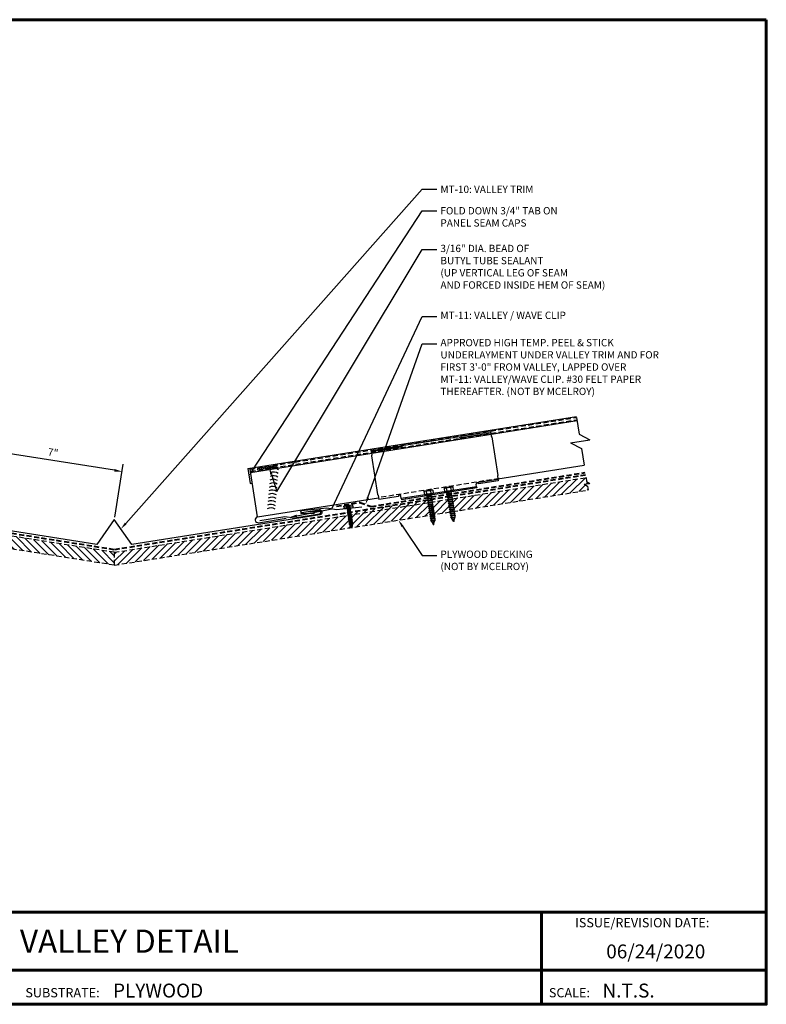
# Model space of a CAD drawing. Units: inches. Extents: x 16.6 to 79.3, y 15.5 to 64.
# Drawn here: x 42.5 to 79.3, y 15.5 to 64 of the extents above; entities that cross this region are included whole.
import ezdxf
from ezdxf import colors
from ezdxf.entities.mleader import LeaderData, LeaderLine
from ezdxf.enums import TextEntityAlignment as Align
from ezdxf.math import Vec2, Vec3

# ---------------------------------------------------------------- set-up
doc = ezdxf.new("R2010")
doc.units = ezdxf.units.IN
doc.header["$MEASUREMENT"] = 0
doc.linetypes.add('HIDDEN', pattern=[0.375, 0.25, -0.125])
for name, color, linetype in [('ACC', 30, 'Continuous'), ('BOARDER', 6, 'Continuous'), ('BOARDER @ 1', 6, 'Continuous'), ('DIM', 2, 'Continuous'), ('DIM @ 2', 2, 'Continuous'), ('FASTENER', 1, 'Continuous'), ('NBM', 9, 'HIDDEN'), ('SHEETING', 5, 'Continuous'), ('TRIM', 3, 'Continuous'), ('TXT @ 1', 2, 'Continuous')]:
    doc.layers.add(name, color=color, linetype=linetype)
doc.styles.add('Annotative', font='arial.ttf')
doc.styles.get("Standard").update_dxf_attribs({"font": 'romans.shx'})
doc.dimstyles.get("Standard").update_dxf_attribs({"dimtxt": 0.18, "dimasz": 0.125, "dimexe": 0.18, "dimexo": 0.0625, "dimgap": 0.09, "dimtad": 1, "dimdec": 4, "dimzin": 1, "dimdsep": 46, "dimlunit": 4, "dimtxsty": 'Standard', "dimcen": 0.09, "dimclrd": 2, "dimclre": 2, "dimclrt": 1, "dimadec": 0, "dimazin": 0, "dimtfac": 1, "dimtdec": 4, "dimtofl": 0, "dimtmove": 0, "dimatfit": 3, "dimfxl": 0, "dimfrac": 2, "dimtolj": 1, "dimtzin": 0, "dimarcsym": 0})

# ---------------------------------------------------------------- blocks, each defined once
blk = doc.blocks.new('1 INCH#10-12 PANCAKE TYPE A')
at = {"layer": 'FASTENER'}
for p, q in [((-1.081, 0.219), (-1.081, -0.219)), ((-1.081, 0.219), (-1.003, 0.219)), ((-0.962, 0.039), (-1.081, 0.099)), ((-1.081, 0.015), (-0.962, 0.012)), ((-1.003, 0.219), (-1.003, -0.219)), ((-0.952, 0.065), (-1.003, 0.094)), ((-0.962, 0.039), (-0.952, 0)), ((-0.962, -0.039), (-0.962, 0.039)), ((-0.962, -0.039), (-0.952, 0)), ((-0.952, 0.065), (-0.952, -0.065)), ((-0.952, 0.065), (-0.898, 0.065)), ((-0.944, 0.056), (-0.912, -0.065)), ((-0.935, -0.065), (-0.944, 0.056)), ((-0.919, -0.079), (-0.944, 0.056)), ((-0.927, -0.079), (-0.944, 0.056)), ((-0.881, 0.095), (-0.898, 0.065)), ((-0.898, 0.065), (-0.857, -0.065)), ((-0.881, 0.095), (-0.864, 0.065)), ((-0.881, 0.095), (-0.84, -0.095)), ((-0.864, 0.065), (-0.817, 0.065)), ((-0.864, 0.065), (-0.823, -0.065)), ((-0.799, 0.095), (-0.817, 0.065)), ((-0.817, 0.065), (-0.776, -0.065)), ((-0.799, 0.095), (-0.759, -0.095)), ((-0.799, 0.095), (-0.782, 0.065)), ((-0.782, 0.065), (-0.741, -0.065)), ((-0.782, 0.065), (-0.735, 0.065)), ((-0.718, 0.095), (-0.735, 0.065)), ((-0.735, 0.065), (-0.694, -0.065)), ((-0.718, 0.095), (-0.677, -0.095)), ((-0.718, 0.095), (-0.701, 0.065)), ((-0.701, 0.065), (-0.66, -0.065)), ((-0.701, 0.065), (-0.653, 0.065)), ((-0.636, 0.095), (-0.653, 0.065)), ((-0.653, 0.065), (-0.613, -0.065)), ((-0.636, 0.095), (-0.595, -0.095)), ((-0.636, 0.095), (-0.619, 0.065)), ((-0.619, 0.065), (-0.578, -0.065)), ((-0.619, 0.065), (-0.572, 0.065)), ((-0.555, 0.095), (-0.572, 0.065)), ((-0.572, 0.065), (-0.531, -0.065)), ((-0.555, 0.095), (-0.514, -0.095)), ((-0.555, 0.095), (-0.537, 0.065)), ((-0.537, 0.065), (-0.49, 0.065)), ((-0.537, 0.065), (-0.497, -0.065)), ((-0.473, 0.095), (-0.49, 0.065)), ((-0.49, 0.065), (-0.45, -0.065)), ((-0.473, 0.095), (-0.432, -0.095)), ((-0.473, 0.095), (-0.456, 0.065)), ((-0.456, 0.065), (-0.415, -0.065)), ((-0.456, 0.065), (-0.409, 0.065)), ((-0.392, 0.095), (-0.409, 0.065)), ((-0.409, 0.065), (-0.368, -0.065)), ((-0.392, 0.095), (-0.351, -0.095)), ((-0.392, 0.095), (-0.374, 0.065)), ((-0.374, 0.065), (-0.327, 0.065)), ((-0.374, 0.065), (-0.334, -0.065)), ((-0.31, 0.095), (-0.327, 0.065)), ((-0.327, 0.065), (-0.287, -0.065)), ((-0.31, 0.095), (-0.269, -0.095)), ((-0.31, 0.095), (-0.293, 0.065)), ((-0.293, 0.065), (-0.252, -0.065)), ((-0.293, 0.065), (-0.246, 0.065)), ((-0.229, 0.095), (-0.246, 0.065)), ((-0.246, 0.065), (-0.205, -0.065)), ((-0.229, 0.095), (-0.188, -0.095)), ((-0.229, 0.095), (-0.211, 0.065)), ((-0.211, 0.065), (-0.164, 0.065)), ((-0.211, 0.065), (-0.171, -0.065)), ((-0.159, 0.075), (-0.164, 0.065)), ((-0.164, 0.065), (-0.13, -0.065)), ((-0.159, 0.075), (-0.125, -0.074)), ((-0.159, 0.075), (-0.152, 0.075)), ((-0.152, 0.075), (-0.117, -0.073)), ((-0.152, 0.075), (-0.147, 0.065)), ((-0.147, 0.065), (-0.071, 0.035)), ((-0.147, 0.065), (-0.112, -0.065)), ((-0.068, 0.041), (-0.071, 0.035)), ((-0.071, 0.035), (-0.053, -0.015)), ((-0.068, 0.041), (-0.064, 0.041)), ((-0.064, 0.041), (-0.057, 0.03)), ((-0.057, 0.03), (-0.053, -0.015)), ((-0.057, 0.03), (-0.006, 0.009)), ((-1.081, -0.015), (-0.962, -0.012)), ((-0.962, -0.039), (-1.081, -0.099)), ((-1.081, -0.219), (-1.003, -0.219)), ((-0.952, -0.065), (-1.003, -0.094)), ((-0.952, -0.065), (-0.935, -0.065)), ((-0.927, -0.079), (-0.935, -0.065)), ((-0.927, -0.079), (-0.919, -0.079)), ((-0.919, -0.079), (-0.912, -0.065)), ((-0.912, -0.065), (-0.857, -0.065)), ((-0.84, -0.095), (-0.857, -0.065)), ((-0.84, -0.095), (-0.823, -0.065)), ((-0.823, -0.065), (-0.776, -0.065)), ((-0.759, -0.095), (-0.776, -0.065)), ((-0.759, -0.095), (-0.741, -0.065)), ((-0.741, -0.065), (-0.694, -0.065)), ((-0.677, -0.095), (-0.694, -0.065)), ((-0.677, -0.095), (-0.66, -0.065)), ((-0.66, -0.065), (-0.613, -0.065)), ((-0.595, -0.095), (-0.613, -0.065)), ((-0.595, -0.095), (-0.578, -0.065)), ((-0.578, -0.065), (-0.531, -0.065)), ((-0.514, -0.095), (-0.531, -0.065)), ((-0.514, -0.095), (-0.497, -0.065)), ((-0.497, -0.065), (-0.45, -0.065)), ((-0.432, -0.095), (-0.45, -0.065)), ((-0.432, -0.095), (-0.415, -0.065)), ((-0.415, -0.065), (-0.368, -0.065)), ((-0.351, -0.095), (-0.368, -0.065)), ((-0.351, -0.095), (-0.334, -0.065)), ((-0.334, -0.065), (-0.287, -0.065)), ((-0.269, -0.095), (-0.287, -0.065)), ((-0.269, -0.095), (-0.252, -0.065)), ((-0.252, -0.065), (-0.205, -0.065)), ((-0.188, -0.095), (-0.205, -0.065)), ((-0.188, -0.095), (-0.171, -0.065)), ((-0.171, -0.065), (-0.124, -0.065)), ((-0.125, -0.074), (-0.13, -0.065)), ((-0.125, -0.074), (-0.117, -0.073)), ((-0.117, -0.073), (-0.112, -0.065)), ((-0.112, -0.065), (-0.006, -0.009))]:
    blk.add_line(p, q, dxfattribs=at)
blk.add_arc((-0.01, 0), 0.00979, 292.5, 67.5, dxfattribs=at)
for p in [(-1.081, 0.219), (-1.003, 0.219), (0, 0), (-1.081, -0.219), (-1.081, -0.219), (-1.003, -0.219)]:
    blk.add_point(p, dxfattribs=at)
blk = doc.blocks.new('*D20')
at = {"layer": 'Defpoints', "color": 0}
for p in [(40.645, 42.797), (40.27, 40.427), (47.18, 39.333)]:
    blk.add_point(p, dxfattribs=at)
at = {"layer": 'DIM', "color": 2, "lineweight": -2}
for p, q in [((40.289, 40.551), (40.701, 43.152)), ((47.185, 41.761), (41.016, 42.738)), ((47.199, 39.456), (47.611, 42.058))]:
    blk.add_line(p, q, dxfattribs=at)
at = {"layer": 'DIM', "color": 2}
for points in [[(41.025, 42.8), (41.006, 42.676), (40.645, 42.797)], [(47.194, 41.823), (47.175, 41.699), (47.555, 41.702)]]:
    blk.add_solid(points, dxfattribs=at)
at = {"layer": 'DIM', "color": 1, "insert": (44.162, 42.639), "char_height": 0.36, "attachment_point": 5, "rotation": 351}
blk.add_mtext('\\A1;7"', dxfattribs=at)
blk = doc.blocks.new('14-10 x 1.5 HHA')
at = {"layer": 'FASTENER'}
for p, q in [((0, 0.187), (0.012, 0.209)), ((0, -0.187), (0, 0.187)), ((0.017, 0.217), (0.173, 0.217)), ((0.017, 0.108), (0.173, 0.108)), ((0.19, 0.187), (0.178, 0.209)), ((0.19, -0.187), (0.19, 0.187)), ((0.19, 0.085), (0.238, -0.093)), ((0.19, 0.013), (0.226, -0.114)), ((0.206, 0.092), (0.256, 0.092)), ((0.271, 0.127), (0.256, 0.092)), ((0.256, 0.092), (0.301, -0.093)), ((0.271, 0.127), (0.321, -0.127)), ((0.271, 0.127), (0.291, 0.092)), ((0.291, 0.092), (0.341, -0.093)), ((0.291, 0.092), (0.356, 0.092)), ((0.371, 0.127), (0.356, 0.092)), ((0.356, 0.092), (0.401, -0.093)), ((0.371, 0.127), (0.421, -0.127)), ((0.371, 0.127), (0.391, 0.092)), ((0.391, 0.092), (0.441, -0.093)), ((0.391, 0.092), (0.456, 0.092)), ((0.471, 0.127), (0.456, 0.092)), ((0.456, 0.092), (0.501, -0.093)), ((0.471, 0.127), (0.521, -0.127)), ((0.471, 0.127), (0.491, 0.092)), ((0.491, 0.092), (0.541, -0.093)), ((0.491, 0.092), (0.551, 0.092)), ((0.571, 0.127), (0.551, 0.092)), ((0.551, 0.092), (0.601, -0.093)), ((0.571, 0.127), (0.621, -0.127)), ((0.571, 0.127), (0.591, 0.092)), ((0.591, 0.092), (0.651, 0.092)), ((0.591, 0.092), (0.641, -0.093)), ((0.671, 0.127), (0.651, 0.092)), ((0.651, 0.092), (0.701, -0.093)), ((0.671, 0.127), (0.721, -0.127)), ((0.671, 0.127), (0.691, 0.092)), ((0.691, 0.092), (0.751, 0.092)), ((0.691, 0.092), (0.741, -0.093)), ((0.771, 0.127), (0.751, 0.092)), ((0.751, 0.092), (0.801, -0.093)), ((0.771, 0.127), (0.821, -0.127)), ((0.771, 0.127), (0.791, 0.092)), ((0.791, 0.092), (0.851, 0.092)), ((0.791, 0.092), (0.841, -0.093)), ((0.871, 0.127), (0.851, 0.092)), ((0.851, 0.092), (0.901, -0.093)), ((0.871, 0.127), (0.921, -0.127)), ((0.871, 0.127), (0.891, 0.092)), ((0.891, 0.092), (0.941, -0.093)), ((0.891, 0.092), (0.951, 0.092)), ((0.971, 0.127), (0.951, 0.092)), ((0.951, 0.092), (1.001, -0.093)), ((0.971, 0.127), (1.021, -0.127)), ((0.971, 0.127), (0.991, 0.092)), ((0.991, 0.092), (1.041, -0.093)), ((0.991, 0.092), (1.051, 0.092)), ((1.071, 0.127), (1.051, 0.092)), ((1.051, 0.092), (1.101, -0.093)), ((1.071, 0.127), (1.121, -0.127)), ((1.071, 0.127), (1.091, 0.092)), ((1.091, 0.092), (1.141, -0.093)), ((1.091, 0.092), (1.151, 0.092)), ((1.171, 0.127), (1.151, 0.092)), ((1.151, 0.092), (1.201, -0.093)), ((1.171, 0.127), (1.191, 0.092)), ((1.171, 0.127), (1.221, -0.127)), ((1.191, 0.092), (1.251, 0.092)), ((1.191, 0.092), (1.241, -0.093)), ((1.271, 0.127), (1.251, 0.092)), ((1.251, 0.092), (1.301, -0.093)), ((1.271, 0.127), (1.291, 0.092)), ((1.271, 0.127), (1.321, -0.127)), ((1.291, 0.092), (1.351, 0.092)), ((1.291, 0.092), (1.341, -0.093)), ((1.371, 0.127), (1.351, 0.092)), ((1.351, 0.092), (1.401, -0.093)), ((1.371, 0.127), (1.421, -0.127)), ((1.371, 0.127), (1.391, 0.092)), ((1.391, 0.092), (1.451, 0.092)), ((1.391, 0.092), (1.441, -0.093)), ((1.471, 0.127), (1.451, 0.092)), ((1.451, 0.092), (1.51, -0.084)), ((1.471, 0.127), (1.521, -0.103)), ((1.471, 0.127), (1.491, 0.092)), ((1.566, 0.062), (1.491, 0.092)), ((1.491, 0.092), (1.538, -0.073)), ((1.571, 0.071), (1.566, 0.062)), ((1.566, 0.062), (1.596, 0)), ((1.571, 0.071), (1.596, 0)), ((1.571, 0.071), (1.58, 0.056)), ((1.596, 0), (1.58, 0.056)), ((1.681, 0.014), (1.58, 0.056)), ((0, -0.187), (0.012, -0.209)), ((0.017, -0.108), (0.173, -0.108)), ((0.017, -0.217), (0.173, -0.217)), ((0.19, -0.187), (0.178, -0.209)), ((0.19, -0.04), (0.211, -0.114)), ((0.19, -0.063), (0.203, -0.101)), ((0.211, -0.114), (0.203, -0.101)), ((0.211, -0.114), (0.226, -0.114)), ((0.226, -0.114), (0.238, -0.093)), ((0.238, -0.093), (0.301, -0.093)), ((0.321, -0.127), (0.301, -0.093)), ((0.321, -0.127), (0.341, -0.093)), ((0.341, -0.093), (0.401, -0.093)), ((0.421, -0.127), (0.401, -0.093)), ((0.421, -0.127), (0.441, -0.093)), ((0.441, -0.093), (0.501, -0.093)), ((0.521, -0.127), (0.501, -0.093)), ((0.521, -0.127), (0.541, -0.093)), ((0.541, -0.093), (0.601, -0.093)), ((0.621, -0.127), (0.601, -0.093)), ((0.621, -0.127), (0.641, -0.093)), ((0.641, -0.093), (0.701, -0.093)), ((0.721, -0.127), (0.701, -0.093)), ((0.721, -0.127), (0.741, -0.093)), ((0.741, -0.093), (0.801, -0.093)), ((0.821, -0.127), (0.801, -0.093)), ((0.821, -0.127), (0.841, -0.093)), ((0.841, -0.093), (0.901, -0.093)), ((0.921, -0.127), (0.901, -0.093)), ((0.921, -0.127), (0.941, -0.093)), ((0.941, -0.093), (1.001, -0.093)), ((1.021, -0.127), (1.001, -0.093)), ((1.021, -0.127), (1.041, -0.093)), ((1.041, -0.093), (1.101, -0.093)), ((1.121, -0.127), (1.101, -0.093)), ((1.121, -0.127), (1.141, -0.093)), ((1.141, -0.093), (1.201, -0.093)), ((1.221, -0.127), (1.201, -0.093)), ((1.221, -0.127), (1.241, -0.093)), ((1.241, -0.093), (1.301, -0.093)), ((1.321, -0.127), (1.301, -0.093)), ((1.321, -0.127), (1.341, -0.093)), ((1.341, -0.093), (1.401, -0.093)), ((1.421, -0.127), (1.401, -0.093)), ((1.421, -0.127), (1.441, -0.093)), ((1.441, -0.093), (1.473, -0.093)), ((1.51, -0.084), (1.507, -0.086)), ((1.521, -0.103), (1.51, -0.084)), ((1.521, -0.103), (1.538, -0.073)), ((1.681, -0.014), (1.538, -0.073))]:
    blk.add_line(p, q, dxfattribs=at)
for centre, radius, start, end in [((0.096, 0.162), 0.0958, 145.6158, 214.3842), ((0.358, 0), 0.358, 162.412, 197.588), ((0.094, 0.162), 0.0958, 325.6158, 34.3842), ((-0.168, 0), 0.358, 0, 17.588), ((-0.168, 0), 0.358, 342.412, 360), ((0.21, 0.112), 0.02, 180, 258.9496), ((1.675, 0), 0.015, 292.5, 67.5), ((0.096, -0.162), 0.0958, 145.6158, 214.3842), ((0.094, -0.162), 0.0958, 325.6158, 34.3842), ((0.21, -0.12), 0.02, 109.3982, 180), ((1.473, -0.002), 0.09, 270, 292.5)]:
    blk.add_arc(centre, radius, start, end, dxfattribs=at)
at = {"layer": 'FASTENER', "linetype": 'ByBlock'}
for p in [(0, 0.187), (0.19, 0.187), (0.19, 0.187), (1.69, 0)]:
    blk.add_point(p, dxfattribs=at)

msp = doc.modelspace()

# ---------------------------------------------------------------- hatches: boundary and pattern name
at = {"layer": 'NBM'}
h = msp.add_hatch(dxfattribs=at)
h.set_pattern_fill('ANSI31', color=256, scale=2.001037, angle=90)
h.set_pattern_definition([(135, (12.7046, -14.28462), (-0.1768684, -0.1768684), [])])
h.paths.add_polyline_path([(35.6522, 39.54786), (35.65096, 39.54004), (35.67776, 39.51833), (35.64556, 39.50597), (35.6382, 39.45947), (35.665, 39.43777), (35.6328, 39.42541), (35.62544, 39.3789), (35.65224, 39.3572), (35.62004, 39.34484), (35.61267, 39.29833), (35.63948, 39.27663), (35.60728, 39.26427), (35.59991, 39.21777), (35.62672, 39.19606), (35.59452, 39.1837), (35.58715, 39.1372), (35.61396, 39.11549), (35.58176, 39.10314), (35.57537, 39.0628), (35.58911, 39.05168), (35.5726, 39.04534), (35.49355, 38.93987), (47.17962, 37.08898), (47.17962, 37.7221)])
h.paths.add_polyline_path([(35.5233, 39.56663), (35.4965, 39.58834), (35.5287, 39.60069), (35.53607, 39.6472), (35.50926, 39.6689), (35.54146, 39.68126), (35.54312, 39.69176), (31.72641, 40.29627), (31.72488, 40.28661), (31.75586, 40.26153), (31.71865, 40.24725), (31.70923, 40.18779), (31.74021, 40.16271), (31.703, 40.14843), (31.69358, 40.08897), (31.72456, 40.06389), (31.68735, 40.04961), (31.67793, 39.99015), (31.7089, 39.96507), (31.67169, 39.95079), (31.66228, 39.89133), (31.69325, 39.86625), (31.65604, 39.85197), (31.64663, 39.79251), (31.6776, 39.76743), (31.64039, 39.75315), (31.63097, 39.69369), (31.66195, 39.66861), (31.62474, 39.65433), (31.61532, 39.59487), (31.6463, 39.56979), (31.60909, 39.55551), (31.60903, 39.55512), (35.49074, 38.94475, -0.30334668), (35.48275, 38.95213), (35.47056, 39.00605), (35.45757, 39.01657), (35.46734, 39.02033), (35.44937, 39.09983), (35.43563, 39.11095), (35.45214, 39.11729), (35.4595, 39.16379), (35.4327, 39.1855), (35.4649, 39.19786), (35.47226, 39.24436), (35.44546, 39.26607), (35.47766, 39.27842), (35.48502, 39.32493), (35.45822, 39.34663), (35.49042, 39.35899), (35.49778, 39.4055), (35.47098, 39.4272), (35.50318, 39.43956), (35.51054, 39.48606), (35.48374, 39.50777), (35.51594, 39.52013)])
h.paths.add_polyline_path([(31.48105, 39.93033), (31.45008, 39.95541), (31.48729, 39.9697), (31.4967, 40.02915), (31.46573, 40.05423), (31.50294, 40.06852), (31.51235, 40.12797), (31.48138, 40.15305), (31.51859, 40.16734), (31.52403, 40.2017), (30.72459, 40.32832), (30.72147, 40.32798), (30.75245, 40.3029), (30.71524, 40.28862), (30.70582, 40.22916), (30.73679, 40.20408), (30.69958, 40.1898), (30.69017, 40.13034), (30.72114, 40.10526), (30.68393, 40.09098), (30.67452, 40.03152), (30.70549, 40.00644), (30.66828, 39.99216), (30.65886, 39.9327), (30.68984, 39.90762), (30.65263, 39.89334), (30.64321, 39.83388), (30.67419, 39.8088), (30.63698, 39.79452), (30.62756, 39.73506), (30.66517, 39.70461), (31.42621, 39.58407), (31.4341, 39.63387), (31.40312, 39.65895), (31.44033, 39.67324), (31.44975, 39.73269), (31.41877, 39.75777), (31.45598, 39.77206), (31.4654, 39.83151), (31.43442, 39.85659), (31.47164, 39.87088)])
h.paths.add_polyline_path([(30.71524, 40.28862), (30.75245, 40.3029), (30.7202, 40.32901), (23.94381, 41.40229), (23.91291, 41.20713), (23.75903, 41.11499), (24.03078, 41.07195), (23.8769, 40.97982), (23.84599, 40.78466), (30.66517, 39.70461), (30.62756, 39.73506), (30.63698, 39.79452), (30.67419, 39.8088), (30.64321, 39.83388), (30.65263, 39.89334), (30.68984, 39.90762), (30.65886, 39.9327), (30.66828, 39.99216), (30.70549, 40.00644), (30.67452, 40.03152), (30.68393, 40.09098), (30.72114, 40.10526), (30.69017, 40.13034), (30.69958, 40.1898), (30.73679, 40.20408), (30.70582, 40.22916)])
h = msp.add_hatch(dxfattribs=at)
h.set_pattern_fill('ANSI31', color=256, scale=2.001037)
h.set_pattern_definition([(45, (15.8387, -9.6143), (-0.1768684, 0.1768684), [])])
h.paths.add_polyline_path([(58.70705, 39.54786), (58.70829, 39.54004), (58.68149, 39.51833), (58.71368, 39.50597), (58.72105, 39.45947), (58.69425, 39.43777), (58.72644, 39.42541), (58.73381, 39.3789), (58.70701, 39.3572), (58.73921, 39.34484), (58.74657, 39.29833), (58.71977, 39.27663), (58.75197, 39.26427), (58.75933, 39.21777), (58.73253, 39.19606), (58.76473, 39.1837), (58.77209, 39.1372), (58.74529, 39.11549), (58.77749, 39.10314), (58.78387, 39.0628), (58.77013, 39.05168), (58.78664, 39.04534), (58.8657, 38.93987), (47.17962, 37.08898), (47.17962, 37.7221)])
h.paths.add_polyline_path([(58.83594, 39.56663), (58.86274, 39.58834), (58.83055, 39.60069), (58.82318, 39.6472), (58.84998, 39.6689), (58.81779, 39.68126), (58.81612, 39.69176), (62.63283, 40.29627), (62.63436, 40.28661), (62.60339, 40.26153), (62.6406, 40.24725), (62.65001, 40.18779), (62.61904, 40.16271), (62.65625, 40.14843), (62.66566, 40.08897), (62.63469, 40.06389), (62.6719, 40.04961), (62.68132, 39.99015), (62.65034, 39.96507), (62.68755, 39.95079), (62.69697, 39.89133), (62.66599, 39.86625), (62.7032, 39.85197), (62.71262, 39.79251), (62.68164, 39.76743), (62.71885, 39.75315), (62.72827, 39.69369), (62.6973, 39.66861), (62.73451, 39.65433), (62.74392, 39.59487), (62.71295, 39.56979), (62.75016, 39.55551), (62.75022, 39.55512), (58.86851, 38.94475, 0.30334668), (58.8765, 38.95213), (58.88868, 39.00605), (58.90168, 39.01657), (58.89191, 39.02033), (58.90988, 39.09983), (58.92362, 39.11095), (58.90711, 39.11729), (58.89974, 39.16379), (58.92655, 39.1855), (58.89435, 39.19786), (58.88698, 39.24436), (58.91379, 39.26607), (58.88159, 39.27842), (58.87422, 39.32493), (58.90102, 39.34663), (58.86883, 39.35899), (58.86146, 39.4055), (58.88826, 39.4272), (58.85607, 39.43956), (58.8487, 39.48606), (58.8755, 39.50777), (58.84331, 39.52013)])
h.paths.add_polyline_path([(62.87819, 39.93033), (62.90917, 39.95541), (62.87196, 39.9697), (62.86254, 40.02915), (62.89352, 40.05423), (62.85631, 40.06852), (62.84689, 40.12797), (62.87787, 40.15305), (62.84066, 40.16734), (62.83521, 40.2017), (63.63466, 40.32832), (63.63777, 40.32798), (63.6068, 40.3029), (63.64401, 40.28862), (63.65343, 40.22916), (63.62245, 40.20408), (63.65966, 40.1898), (63.66908, 40.13034), (63.6381, 40.10526), (63.67531, 40.09098), (63.68473, 40.03152), (63.65375, 40.00644), (63.69096, 39.99216), (63.70038, 39.9327), (63.66941, 39.90762), (63.70662, 39.89334), (63.71603, 39.83388), (63.68506, 39.8088), (63.72227, 39.79452), (63.73168, 39.73506), (63.69408, 39.70461), (62.93304, 39.58407), (62.92515, 39.63387), (62.95612, 39.65895), (62.91891, 39.67324), (62.9095, 39.73269), (62.94047, 39.75777), (62.90326, 39.77206), (62.89385, 39.83151), (62.92482, 39.85659), (62.88761, 39.87088)])
h.paths.add_polyline_path([(63.64401, 40.28862), (63.6068, 40.3029), (63.63905, 40.32901), (70.41543, 41.40229), (70.44634, 41.20713), (70.60022, 41.11499), (70.32847, 41.07195), (70.48234, 40.97982), (70.51325, 40.78466), (63.69408, 39.70461), (63.73168, 39.73506), (63.72227, 39.79452), (63.68506, 39.8088), (63.71603, 39.83388), (63.70662, 39.89334), (63.66941, 39.90762), (63.70038, 39.9327), (63.69096, 39.99216), (63.65375, 40.00644), (63.68473, 40.03152), (63.67531, 40.09098), (63.6381, 40.10526), (63.66908, 40.13034), (63.65966, 40.1898), (63.62245, 40.20408), (63.65343, 40.22916)])

# ---------------------------------------------------------------- linework, layer by layer
at = {"layer": 'ACC'}
for p, q in [((65.70238, 43.65513), (64.25096, 43.42525)), ((65.70238, 43.65513), (65.73662, 43.43896)), ((64.1892, 43.41547), (61.34812, 42.96548)), ((64.1892, 43.41547), (64.19898, 43.3537)), ((64.25096, 43.42525), (64.26074, 43.36349)), ((65.71216, 43.59337), (64.26074, 43.36349)), ((65.77239, 43.41297), (66.0752, 41.50113)), ((61.28636, 42.9557), (59.83494, 42.72582)), ((59.83494, 42.72582), (59.86918, 42.50965)), ((61.29614, 42.89394), (59.84472, 42.66406)), ((61.28636, 42.9557), (61.29614, 42.89394)), ((61.34812, 42.96548), (61.3579, 42.90372)), ((59.84319, 42.47388), (60.14599, 40.56204)), ((66.07366, 41.31096), (65.11634, 41.15933)), ((66.08344, 41.24919), (65.12612, 41.09757)), ((66.04921, 41.46536), (66.08344, 41.24919)), ((65.02261, 40.95168), (61.31685, 40.36474)), ((65.03239, 40.88992), (61.32664, 40.30298)), ((63.82802, 40.69916), (63.81824, 40.76092)), ((64.50741, 40.80677), (64.49763, 40.86853)), ((64.81622, 40.85568), (64.80644, 40.91744)), ((65.02261, 40.95168), (65.0026, 41.078)), ((65.02261, 40.95168), (65.03239, 40.88992)), ((65.12612, 41.09757), (65.11634, 41.15933)), ((60.18176, 40.53605), (60.216, 40.31988)), ((61.17332, 40.47151), (60.216, 40.31988)), ((61.31685, 40.36474), (61.29685, 40.49107)), ((61.31685, 40.36474), (61.32664, 40.30298)), ((61.54281, 40.33722), (61.53302, 40.39898)), ((61.85162, 40.38613), (61.84184, 40.44789)), ((62.53101, 40.49374), (62.52122, 40.5555)), ((62.83982, 40.54265), (62.83004, 40.60441)), ((63.51921, 40.65025), (63.50942, 40.71201))]:
    msp.add_line(p, q, dxfattribs=at)
for centre, radius, start, end in [((64.22986, 43.3586), 0.03127, 189, 9), ((65.7675, 43.44385), 0.03127, 189, 279), ((61.32702, 42.89883), 0.03127, 189, 9), ((59.83829, 42.50476), 0.03127, 279, 9), ((66.08009, 41.47025), 0.03127, 99, 189), ((65.06436, 41.08779), 0.06253, 9, 189), ((60.15088, 40.53116), 0.03127, 9, 99), ((61.23508, 40.48129), 0.06253, 9, 189)]:
    msp.add_arc(centre, radius, start, end, dxfattribs=at)
at = {"layer": 'BOARDER'}
for p, q in [((53.7538, 41.8458), (69.93916, 44.40931)), ((53.8942, 41.65967), (69.97136, 44.20604)), ((53.7538, 41.8458), (53.87113, 41.10504)), ((53.87113, 41.10504), (53.97933, 41.12217))]:
    msp.add_line(p, q, dxfattribs=at)
at = {"layer": 'BOARDER', "lineweight": 60}
for p, q in [((79.29633, 20.01006), (16.55248, 20.01006)), ((68.21903, 20.01006), (68.21903, 15.46612)), ((26.5384, 17.13954), (79.29633, 17.13954))]:
    msp.add_line(p, q, dxfattribs=at)
msp.add_lwpolyline([(79.29633, 63.95), (79.29633, 15.46612), (16.55248, 15.46612), (16.55248, 63.95)], close=True, dxfattribs=at)
at = {"layer": 'DIM'}
for centre in [(54.28793, 41.81809), (54.38289, 41.83313), (54.47785, 41.84817), (54.57281, 41.86321), (54.66776, 41.87825), (54.76272, 41.89329), (54.85768, 41.90833), (54.95264, 41.92337), (55.0476, 41.93841), (55.14256, 41.95346)]:
    msp.add_circle(centre, 0.04807, dxfattribs=at)
for centre in [(55.05735, 41.47496), (55.01136, 40.94638), (55.02669, 41.12257), (55.04202, 41.29877), (54.96537, 40.41779), (54.9807, 40.59399), (54.99603, 40.77018), (54.91938, 39.88921), (54.93471, 40.0654), (54.95004, 40.2416), (54.88872, 39.53682), (54.90405, 39.71301)]:
    msp.add_arc(centre, 0.37261, 54.936832, 118.333873, dxfattribs=at)
at = {"layer": 'NBM'}
for p, q in [((47.17962, 37.7221), (23.94381, 41.40229)), ((47.17962, 37.7221), (70.41543, 41.40229)), ((70.41543, 41.40229), (70.44634, 41.20713)), ((47.17962, 37.08898), (23.84599, 40.78466)), ((47.17962, 37.08898), (70.51325, 40.78466)), ((70.32847, 41.07195), (70.60022, 41.11499)), ((70.32847, 41.07195), (70.48234, 40.97982)), ((70.44634, 41.20713), (70.60022, 41.11499)), ((70.48234, 40.97982), (70.51325, 40.78466)), ((47.17962, 37.7221), (47.17962, 37.08898))]:
    msp.add_line(p, q, dxfattribs=at)
at = {"layer": 'NBM', "lineweight": 40}
for points in [[(70.39587, 41.52581), (47.17962, 37.84872), (23.96338, 41.52581)], [(58.12593, 39.99613), (59.27811, 40.17861), (59.831, 39.97912), (70.3763, 41.64934)]]:
    msp.add_lwpolyline(points, dxfattribs=at)
at = {"layer": 'SHEETING', "linetype": 'HIDDEN'}
for p, q in [((53.86955, 41.81535), (69.9467, 44.36172)), ((53.88666, 41.70726), (69.96382, 44.25363)), ((66.13037, 41.35266), (60.20116, 40.41357))]:
    msp.add_line(p, q, dxfattribs=at)
at = {"layer": 'SHEETING'}
for p, q in [((69.9467, 44.36172), (70.07734, 43.53689)), ((69.65636, 43.11343), (70.60858, 43.26425)), ((70.07734, 43.53689), (70.60858, 43.26425)), ((69.65636, 43.11343), (70.1876, 42.84078)), ((70.1876, 42.84078), (70.31823, 42.01596)), ((54.24108, 39.46959), (53.86955, 41.81535)), ((66.0686, 41.34288), (70.31823, 42.01596)), ((54.24108, 39.46959), (60.20116, 40.41357)), ((54.28677, 39.1811), (55.64554, 39.39631))]:
    msp.add_line(p, q, dxfattribs=at)
msp.add_arc((54.26392, 39.32534), 0.14604, 99, 279, dxfattribs=at)
at = {"layer": 'TRIM'}
for points in [[(56.40101, 39.68094), (57.26569, 39.81789, -1), (57.30482, 39.57084), (48.04043, 38.10351), (47.17962, 39.33288), (46.31881, 38.10351), (37.05443, 39.57084, -1), (37.09356, 39.81789), (37.95823, 39.68094)], [(59.36965, 39.95268), (58.12593, 39.82118), (57.64862, 39.89648), (56.40491, 39.76499, 0.95729174), (56.41261, 39.64028), (57.03783, 39.65158)], [(54.34396, 39.28354), (55.57922, 39.47919), (56.05978, 39.42868), (57.29503, 39.62432, 0.95729174), (57.28089, 39.74847), (56.65709, 39.70485)]]:
    msp.add_lwpolyline(points, format="xyb", dxfattribs=at)

# ---------------------------------------------------------------- block references
at = {"yscale": 1.00051875, "zscale": 1.00051875}
for name, p, xscale, rotation in [('14-10 x 1.5 HHA', (62.64483, 40.77021), -1.00051875, 99.00000000000004), ('14-10 x 1.5 HHA', (63.63259, 40.92219), -1.00051875, 99.00000000000004), ('1 INCH#10-12 PANCAKE TYPE A', (58.86851, 38.94475), 1.00051875, 279)]:
    msp.add_blockref(name, p, dxfattribs=dict(at, xscale=xscale, rotation=rotation))

# ---------------------------------------------------------------- texts
at = {"layer": 'BOARDER @ 1'}
for s, height, p in [('ISSUE/REVISION DATE:', 0.4563189, (69.87928, 19.25774)), ('SUBSTRATE:', 0.456319, (42.79827, 15.80879)), ('SCALE:', 0.456319, (68.58633, 15.80879))]:
    msp.add_text(s, height=height, dxfattribs=at).set_placement(p)
at = {"layer": 'TXT @ 1', "style": 'Annotative'}
msp.add_text('VALLEY DETAIL', height=1.1407972, dxfattribs=at).set_placement((47.9244, 18.5748), align=Align.MIDDLE_CENTER)
for s, p in [('06/24/2020', (71.41295, 17.72739)), ('PLYWOOD', (47.11739, 15.80063)), ('N.T.S.', (71.22747, 15.80063))]:
    msp.add_text(s, height=0.684478, dxfattribs=at).set_placement(p)

# ---------------------------------------------------------------- dimensions: what is measured, and where the dimension line sits
at = {"layer": 'DIM @ 2'}
dim = msp.add_aligned_dim(p1=(47.17962, 39.33288), p2=(40.26985, 40.42728), distance=-2.39895, text='7"', dimstyle='Standard', override={"dimscale": 2, "dimasz": 0.1875, "dimzin": 3, "dimtix": 0, "dimtofl": 0, "dimtmove": 0, "dimatfit": 3, "dimtfillclr": 1}, dxfattribs=at)
dim.commit()
dim.dimension.update_dxf_attribs({"geometry": '*D20', "text_midpoint": (44.1617, 42.63893)})

# ---------------------------------------------------------------- leaders
ml = msp.add_multileader_mtext('Standard', dxfattribs=at)
ml.set_content('\\A1;MT-10: VALLEY TRIM', color=1)
ml.set_leader_properties(color=2)
ml.build(insert=Vec2(0, 0))
ml.multileader.update_dxf_attribs({"dogleg_length": 0.36, "arrow_head_size": 0.36, "scale": 2})
ctx = ml.context
ctx.base_point, ctx.scale, ctx.char_height, ctx.arrow_head_size, ctx.landing_gap_size, ctx.plane_origin = Vec3(63.0653, 55.59764), 2, 0.36, 0.36, 0.18, Vec3(47.50226, 38.8721)
notes = []
notes.append((ctx, [(0, (1, 1, 0), (62.3453, 55.59764), (1, 0), 0.72, [(0, [(47.50226, 38.8721)], 0, [])])]))
ctx.mtext.insert, ctx.mtext.flow_direction = Vec3(63.2453, 55.77764), 5
ml = msp.add_multileader_mtext('Standard', dxfattribs=at)
ml.set_content('\\A1;FOLD DOWN 3/4" TAB ON\\PPANEL SEAM CAPS', color=1)
ml.set_leader_properties(color=2)
ml.build(insert=Vec2(0, 0))
ml.multileader.update_dxf_attribs({"dogleg_length": 0.36, "arrow_head_size": 0.36, "scale": 2})
ctx = ml.context
ctx.base_point, ctx.scale, ctx.char_height, ctx.arrow_head_size, ctx.landing_gap_size, ctx.plane_origin = Vec3(63.0653, 54.54213), 2, 0.36, 0.36, 0.18, Vec3(60.40374, 56.03415)
notes.append((ctx, [(0, (1, 1, 0), (62.3453, 54.54213), (1, 0), 0.72, [(0, [(53.81246, 41.47542)], 0, [])])]))
ctx.mtext.insert, ctx.mtext.flow_direction = Vec3(63.2453, 54.72213), 5
ml = msp.add_multileader_mtext('Standard', dxfattribs=at)
ml.set_content('\\A1;3/16" DIA. BEAD OF\\PBUTYL TUBE SEALANT\\P(UP VERTICAL LEG OF SEAM\\PAND FORCED INSIDE HEM OF SEAM)', color=1)
ml.set_leader_properties(color=2)
ml.build(insert=Vec2(0, 0))
ml.multileader.update_dxf_attribs({"dogleg_length": 0.36, "arrow_head_size": 0.36, "scale": 2})
ctx = ml.context
ctx.base_point, ctx.scale, ctx.char_height, ctx.arrow_head_size, ctx.landing_gap_size, ctx.plane_origin = Vec3(63.0653, 52.62643), 2, 0.36, 0.36, 0.18, Vec3(58.80265, 53.24904)
notes.append((ctx, [(1, (1, 1, 0), (62.3453, 52.62643), (1, 0), 0.72, [(0, [(54.8102, 41.90081), (55.17943, 40.72278)], 0, [])])]))
ctx.mtext.insert, ctx.mtext.flow_direction = Vec3(63.2453, 52.86643), 5
ml = msp.add_multileader_mtext('Standard', dxfattribs=at)
ml.set_content('\\A1;MT-11: VALLEY / WAVE CLIP', color=1)
ml.set_leader_properties(color=2)
ml.build(insert=Vec2(0, 0))
ml.multileader.update_dxf_attribs({"dogleg_length": 0.36, "arrow_head_size": 0.36, "scale": 2})
ctx = ml.context
ctx.base_point, ctx.scale, ctx.char_height, ctx.arrow_head_size, ctx.landing_gap_size, ctx.plane_origin = Vec3(63.0653, 49.33482), 2, 0.36, 0.36, 0.18, Vec3(54.30382, 39.4327)
notes.append((ctx, [(0, (1, 1, 0), (62.3453, 49.33482), (1, 0), 0.72, [(1, [(55.8195, 39.45393), (57.88728, 39.85883)], 0, [])])]))
ctx.mtext.insert, ctx.mtext.flow_direction = Vec3(63.2453, 49.57482), 5
ml = msp.add_multileader_mtext('Standard', dxfattribs=at)
ml.set_content('\\A1;APPROVED HIGH TEMP. PEEL & STICK\\PUNDERLAYMENT UNDER VALLEY TRIM AND FOR\\PFIRST 3\'-0" FROM VALLEY, LAPPED OVER\\PMT-11: VALLEY/WAVE CLIP. #30 FELT PAPER\\PTHEREAFTER. (NOT BY MCELROY)', color=1)
ml.set_leader_properties(color=2)
ml.build(insert=Vec2(0, 0))
ml.multileader.update_dxf_attribs({"dogleg_length": 0.36, "arrow_head_size": 0.36, "scale": 2})
ctx = ml.context
ctx.base_point, ctx.scale, ctx.char_height, ctx.arrow_head_size, ctx.landing_gap_size, ctx.plane_origin = Vec3(63.0653, 47.98732), 2, 0.36, 0.36, 0.18, Vec3(57.38365, 39.948)
notes.append((ctx, [(0, (1, 1, 0), (62.3453, 47.98732), (1, 0), 0.72, [(0, [(59.55456, 40.07887)], 0, [])])]))
ctx.mtext.insert, ctx.mtext.flow_direction = Vec3(63.2453, 48.22732), 5
ml = msp.add_multileader_mtext('Standard', dxfattribs=at)
ml.set_content('\\A1;PLYWOOD DECKING\\P(NOT BY MCELROY)', color=1)
ml.set_leader_properties(color=2)
ml.build(insert=Vec2(0, 0))
ml.multileader.update_dxf_attribs({"dogleg_length": 0.36, "arrow_head_size": 0.36, "scale": 2})
ctx = ml.context
ctx.base_point, ctx.scale, ctx.char_height, ctx.arrow_head_size, ctx.landing_gap_size, ctx.plane_origin = Vec3(63.0653, 37.56706), 2, 0.36, 0.36, 0.18, Vec3(47.50226, 20.84153)
notes.append((ctx, [(0, (1, 1, 0), (62.3453, 37.56706), (1, 0), 0.72, [(0, [(61.17394, 39.30546)], 0, [])])]))
ctx.mtext.insert, ctx.mtext.flow_direction = Vec3(63.2453, 37.80706), 5
for ctx, leaders in notes:
    for number, flags, end, landing, length, lines in leaders:
        leader = LeaderData()
        leader.index, (leader.has_last_leader_line, leader.has_dogleg_vector, leader.attachment_direction) = number, flags
        leader.last_leader_point, leader.dogleg_vector, leader.dogleg_length = Vec3(end), Vec3(landing), length
        for number, points, colour, breaks in lines:
            line = LeaderLine()
            line.index, line.vertices, line.color, line.breaks = number, Vec3.list(points), colors.encode_raw_color(colour), breaks
            leader.lines.append(line)
        ctx.leaders.append(leader)

doc.saveas('drawing.dxf')
